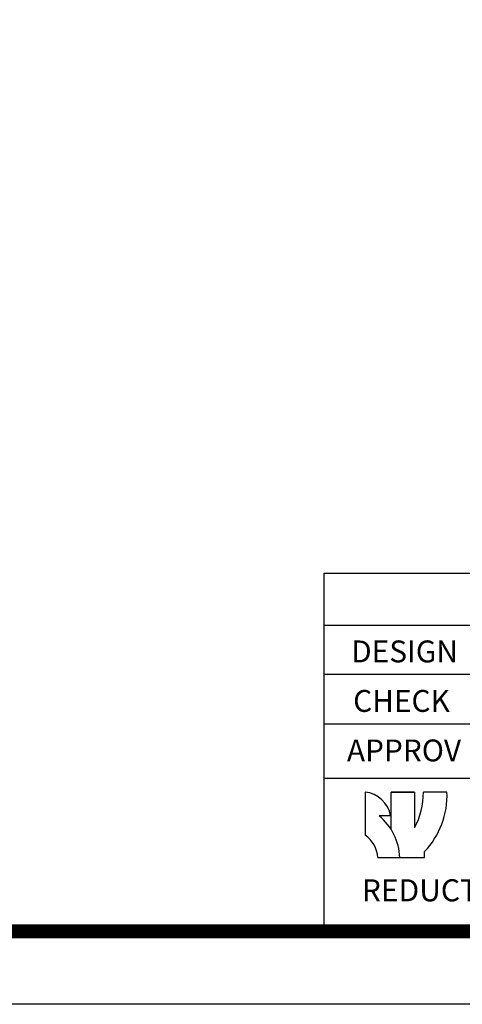
# Model space of a CAD drawing. Extents: x 5 to 1901, y 5 to 1311.
# Drawn here: x 959 to 1173, y 5 to 482 of the extents above; entities that cross this region are included whole.
import ezdxf

# ---------------------------------------------------------------- set-up
doc = ezdxf.new("R2010")
doc.units = 0
doc.header["$LTSCALE"] = 20
doc.header["$MEASUREMENT"] = 0
doc.layers.add('OUTLINE', color=5, linetype='CONTINUOUS')
doc.layers.add('THIN', color=2, linetype='CONTINUOUS')
doc.styles.add('ROMANS', font='romans.shx')

msp = doc.modelspace()

# ---------------------------------------------------------------- linework, layer by layer
at = {"layer": 'OUTLINE'}
for p, q in [((1106.44, 214.01), (1364.89, 214.01)), ((1106.49, 43.89), (1106.44, 214.01)), ((1106.44, 214.01), (1863.57, 214.01)), ((1126.27, 107.9), (1126.25, 86.96)), ((1138.92, 107.9), (1150.22, 107.9)), ((1150.22, 107.9), (1138.92, 107.9)), ((1138.92, 90.01), (1138.92, 107.9)), ((1150.22, 107.9), (1150.22, 90.47)), ((1166, 107.9), (1154.56, 107.9)), ((1138.68, 96.4), (1133.13, 96.4)), ((1155.09, 76.1), (1155.14, 79.03)), ((1132.41, 76.12), (1155.09, 76.1))]:
    msp.add_line(p, q, dxfattribs=at)
at = {"layer": 'OUTLINE', "const_width": 6.8}
msp.add_lwpolyline([(42.08, 1276.74), (1864.84, 1276.74), (1864.84, 40.35), (42.08, 40.35), (42.08, 1280.14)], dxfattribs=at)
at = {"layer": 'OUTLINE'}
for centre, radius, start, end in [((1124.49, 93.53), 14.48, 11.4332, 82.9234), ((1118.36, 107.66), 36.2, 331.6378, 0.3731), ((1126.63, 106.22), 39.4, 316.353, 2.4422), ((1115.23, 75), 27.9, 2.3, 50.0959), ((1118.86, 75.59), 13.56, 2.2206, 56.985)]:
    msp.add_arc(centre, radius, start, end, dxfattribs=at)
at = {"layer": 'THIN'}
for p, q in [((1106.44, 188.81), (1364.89, 188.81)), ((1364.89, 164.81), (1106.45, 164.81)), ((1364.89, 140.81), (1106.46, 140.81)), ((1364.89, 114.41), (1106.44, 114.41)), ((1901, 5), (5, 5))]:
    msp.add_line(p, q, dxfattribs=at)

# ---------------------------------------------------------------- texts
at = {"layer": 'OUTLINE', "style": 'ROMANS'}
msp.add_text('REDUCTION GEARS CO., LTD.', height=10.6704, dxfattribs=at).set_placement((1124.69, 54.92))
at = {"layer": 'THIN', "style": 'ROMANS'}
for s, p in [('DESIGN', (1119.54, 170.74)), ('CHECK', (1120.5, 146.74)), ('APPROV', (1117.48, 122.74))]:
    msp.add_text(s, height=10.608, dxfattribs=at).set_placement(p)

doc.saveas('drawing.dxf')
